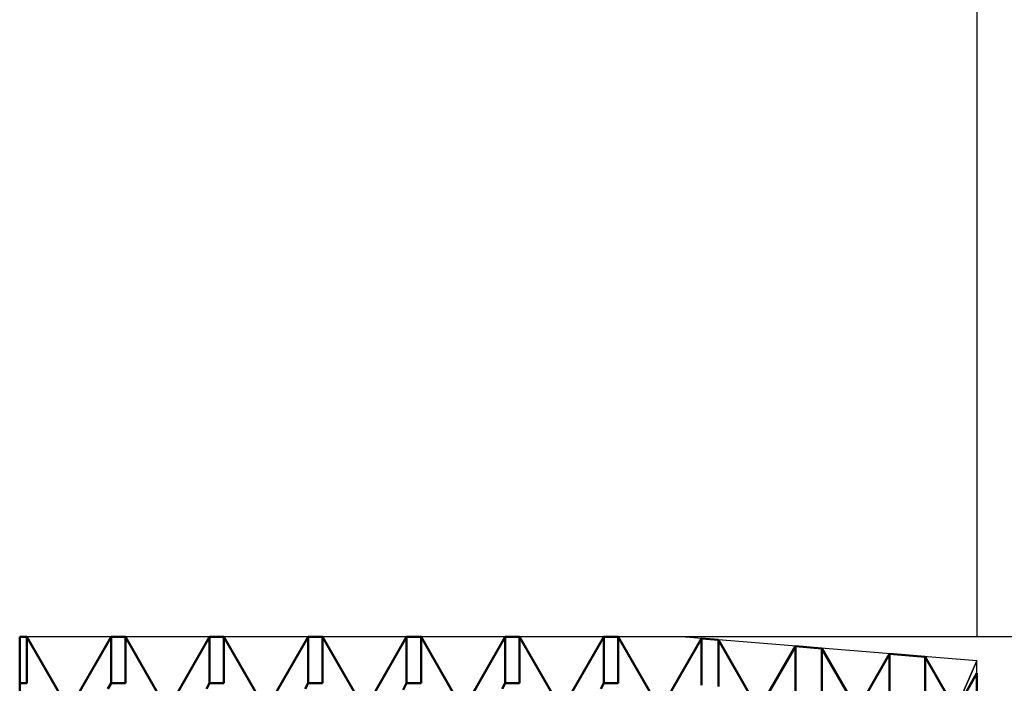
# Model space of a CAD drawing. Units: millimetres. Extents: x -26 to 227, y -41 to 56.
# Drawn here: x 93 to 110, y 5 to 17 of the extents above; entities that cross this region are included whole.
import ezdxf

# ---------------------------------------------------------------- set-up
doc = ezdxf.new("R2010")
doc.units = ezdxf.units.MM
doc.header["$LTSCALE"] = 5.7
for name, color, linetype in [('1', 4, 'CONTINUOUS'), ('2', 7, 'CONTINUOUS'), ('CUT', 1, 'CONTINUOUS'), ('NOCUT', 7, 'CONTINUOUS'), ('SK2', 7, 'CONTINUOUS')]:
    doc.layers.add(name, color=color, linetype=linetype)

msp = doc.modelspace()

# ---------------------------------------------------------------- linework, layer by layer
at = {"layer": '1', "color": 4, "linetype": 'CONTINUOUS', "lineweight": 50}
for p, q in [((93, 6), (93.128, 6)), ((93, -6), (93, 6)), ((93.747, 4.926), (93.128, 6)), ((93.128, 5.177), (93.128, 6)), ((94.003, 4.926), (94.622, 6)), ((94.622, 6), (94.878, 6)), ((94.622, 5.177), (94.622, 6)), ((95.497, 4.926), (94.878, 6)), ((94.878, 5.177), (94.878, 6)), ((95.753, 4.926), (96.372, 6)), ((96.372, 6), (96.628, 6)), ((96.372, 5.177), (96.372, 6)), ((97.247, 4.926), (96.628, 6)), ((96.628, 5.177), (96.628, 6)), ((97.503, 4.926), (98.122, 6)), ((98.122, 6), (98.378, 6)), ((98.122, 5.177), (98.122, 6)), ((98.997, 4.926), (98.378, 6)), ((98.378, 5.177), (98.378, 6)), ((99.253, 4.926), (99.872, 6)), ((99.872, 6), (100.128, 6)), ((99.872, 5.177), (99.872, 6)), ((100.747, 4.926), (100.128, 6)), ((100.128, 5.177), (100.128, 6)), ((101.003, 4.926), (101.622, 6)), ((101.622, 6), (101.878, 6)), ((101.622, 5.177), (101.622, 6)), ((102.497, 4.926), (101.878, 6)), ((101.878, 5.177), (101.878, 6)), ((102.753, 4.926), (103.372, 6)), ((103.372, 6), (103.628, 6)), ((103.372, 5.177), (103.372, 6)), ((104.247, 4.926), (103.628, 6)), ((103.628, 5.177), (103.628, 6)), ((104.503, 4.926), (105.106, 5.971)), ((105.408, 5.947), (105.106, 5.971)), ((105.106, 5.147), (105.106, 5.971)), ((105.997, 4.926), (105.408, 5.947)), ((105.408, 5.122), (105.408, 5.947)), ((106.253, 4.926), (106.778, 5.836)), ((107.244, 5.798), (106.778, 5.836)), ((106.778, 5.004), (106.778, 5.836)), ((107.747, 4.926), (107.244, 5.798)), ((107.244, 4.962), (107.244, 5.798)), ((108.003, 4.926), (108.449, 5.701)), ((109.08, 5.649), (108.449, 5.701)), ((108.449, 4.853), (108.449, 5.701)), ((109.497, 4.926), (109.08, 5.649)), ((109.08, 4.793), (109.08, 5.649)), ((109.753, 4.926), (110, 5.355)), ((110, -4.83), (110, 5.355)), ((93, 5.177), (93.128, 5.177)), ((94.568, 5.078), (94.622, 5.177)), ((94.622, 5.177), (94.878, 5.177)), ((96.318, 5.078), (96.372, 5.177)), ((96.372, 5.177), (96.628, 5.177)), ((98.068, 5.078), (98.122, 5.177)), ((98.122, 5.177), (98.378, 5.177)), ((99.81, 5.063), (99.872, 5.177)), ((99.872, 5.177), (100.128, 5.177)), ((101.568, 5.078), (101.622, 5.177)), ((101.622, 5.177), (101.878, 5.177)), ((103.318, 5.078), (103.372, 5.177)), ((103.372, 5.177), (103.628, 5.177))]:
    msp.add_line(p, q, dxfattribs=at)
at = {"layer": '2', "color": 7, "linetype": 'CONTINUOUS', "lineweight": 25}
msp.add_line((128, 6), (104.75, 6), dxfattribs=at)
at = {"layer": 'CUT', "color": 1, "linetype": 'CONTINUOUS', "lineweight": 25}
for p, q in [((104.75, 6), (93, 6)), ((93, 6), (93, 4.548)), ((110, 5.575), (104.75, 6)), ((109.543, 4.548), (110, 5.575))]:
    msp.add_line(p, q, dxfattribs=at)
at = {"layer": 'NOCUT', "color": 7, "linetype": 'CONTINUOUS', "lineweight": 25}
for p, q in [((110, 5.575), (109.543, 4.548)), ((110, 0), (110, 5.575))]:
    msp.add_line(p, q, dxfattribs=at)
at = {"layer": 'SK2', "color": 7, "linetype": 'CONTINUOUS', "lineweight": 25}
msp.add_line((110, 27), (110, 6), dxfattribs=at)

doc.saveas('drawing.dxf')
